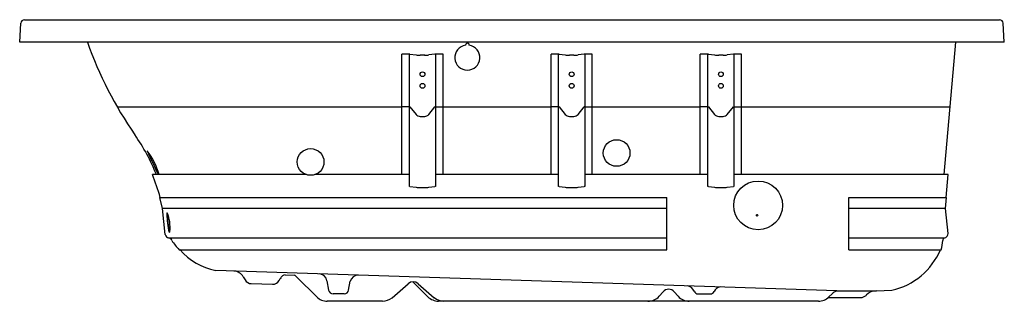
# Model space of a CAD drawing. Units: inches. Extents: x 1940.4 to 2006.4, y 54.6 to 73.5.
import ezdxf

# ---------------------------------------------------------------- set-up
doc = ezdxf.new("R2010")
doc.units = ezdxf.units.IN
doc.header["$LTSCALE"] = 0.64311
doc.header["$MEASUREMENT"] = 0
doc.layers.get('0').update_dxf_attribs({"color": 255, "linetype": 'CONTINUOUS'})
doc.layers.get('Defpoints').update_dxf_attribs({"linetype": 'CONTINUOUS'})
doc.styles.get("Standard").update_dxf_attribs({"font": 'txt', "width": 0.8})

msp = doc.modelspace()

# ---------------------------------------------------------------- linework, layer by layer
for p, q in [((1940.36, 72.015), (1940.426, 73.278)), ((1940.676, 73.515), (2006.044, 73.515)), ((2006.36, 72.015), (2006.294, 73.278)), ((2006.36, 72.015), (1940.36, 72.015)), ((2002.339, 63.12), (2003.117, 72.015)), ((1965.981, 63.12), (1965.981, 71.2)), ((1966.481, 71.2), (1965.981, 71.2)), ((1966.481, 62.322), (1966.481, 71.2)), ((1966.522, 71.198), (1966.927, 71.148)), ((1967.506, 71.135), (1967.214, 71.135)), ((1968.198, 71.198), (1967.793, 71.148)), ((1968.239, 71.2), (1968.239, 62.322)), ((1968.739, 71.2), (1968.239, 71.2)), ((1968.739, 63.12), (1968.739, 71.2)), ((1975.981, 63.12), (1975.981, 71.2)), ((1976.481, 71.2), (1975.981, 71.2)), ((1976.481, 62.322), (1976.481, 71.2)), ((1976.522, 71.198), (1976.927, 71.148)), ((1977.506, 71.135), (1977.214, 71.135)), ((1978.198, 71.198), (1977.793, 71.148)), ((1978.239, 71.2), (1978.239, 62.322)), ((1978.739, 71.2), (1978.239, 71.2)), ((1978.739, 63.12), (1978.739, 71.2)), ((1985.981, 63.12), (1985.981, 71.2)), ((1986.481, 71.2), (1985.981, 71.2)), ((1986.481, 62.322), (1986.481, 71.2)), ((1986.522, 71.198), (1986.927, 71.148)), ((1987.506, 71.135), (1987.214, 71.135)), ((1988.198, 71.198), (1987.793, 71.148)), ((1988.239, 71.2), (1988.239, 62.322)), ((1988.739, 71.2), (1988.239, 71.2)), ((1988.739, 63.12), (1988.739, 71.2)), ((1965.981, 67.655), (1946.902, 67.655)), ((1966.481, 67.678), (1965.981, 67.678)), ((1966.522, 67.66), (1966.927, 67.155)), ((1967.793, 67.155), (1968.198, 67.66)), ((1968.239, 67.678), (1968.739, 67.678)), ((1975.981, 67.655), (1968.739, 67.655)), ((1976.481, 67.678), (1975.981, 67.678)), ((1976.522, 67.66), (1976.927, 67.155)), ((1977.793, 67.155), (1978.198, 67.66)), ((1978.239, 67.678), (1978.739, 67.678)), ((1985.981, 67.655), (1978.739, 67.655)), ((1986.481, 67.678), (1985.981, 67.678)), ((1986.522, 67.66), (1986.927, 67.155)), ((1987.793, 67.155), (1988.198, 67.66)), ((1988.239, 67.678), (1988.739, 67.678)), ((2002.736, 67.655), (1988.739, 67.655)), ((1967.214, 67.025), (1967.506, 67.025)), ((1977.214, 67.025), (1977.506, 67.025)), ((1987.214, 67.025), (1987.506, 67.025)), ((1959.579, 63.12), (1949.254, 63.12)), ((1966.481, 63.12), (1960.143, 63.12)), ((1976.481, 63.12), (1968.239, 63.12)), ((1986.481, 63.12), (1978.239, 63.12)), ((2002.59, 63.12), (1988.239, 63.12)), ((2002.456, 61.589), (2002.59, 63.12)), ((1966.522, 62.32), (1966.927, 62.269)), ((1967.214, 62.256), (1967.506, 62.256)), ((1967.793, 62.269), (1968.198, 62.32)), ((1976.522, 62.32), (1976.927, 62.269)), ((1977.214, 62.256), (1977.506, 62.256)), ((1977.793, 62.269), (1978.198, 62.32)), ((1986.522, 62.32), (1986.927, 62.269)), ((1987.214, 62.256), (1987.506, 62.256)), ((1987.793, 62.269), (1988.198, 62.32)), ((1949.934, 60.838), (1949.748, 61.589)), ((1949.748, 61.589), (1983.73, 61.589)), ((1983.73, 58.085), (1983.73, 61.589)), ((1995.946, 58.085), (1995.946, 61.589)), ((1995.946, 61.589), (2002.489, 61.589)), ((2002.423, 60.838), (2002.489, 61.589)), ((1950.121, 59.099), (1949.934, 60.838)), ((1983.73, 60.838), (1949.934, 60.838)), ((2002.423, 60.838), (1995.946, 60.838)), ((2002.586, 59.179), (2002.423, 60.838)), ((1950.343, 58.877), (1983.73, 58.877)), ((1995.946, 58.877), (2002.336, 58.877)), ((1951.042, 58.085), (1983.73, 58.085)), ((1995.946, 58.085), (2002.121, 58.085)), ((1995.125, 55.328), (1953.509, 56.688)), ((1955.342, 56.272), (1955.467, 56.055)), ((1957.754, 56.014), (1957.827, 56.14)), ((1958.154, 56.389), (1958.777, 56.371)), ((1958.94, 56.24), (1960.267, 54.913)), ((1955.885, 55.805), (1957.307, 55.764)), ((1960.955, 56.001), (1961.066, 55.368)), ((1962.404, 55.368), (1962.511, 55.962)), ((1965.327, 54.865), (1966.407, 55.804)), ((1966.705, 55.925), (1967.717, 54.913)), ((1967.063, 55.804), (1968.143, 54.865)), ((1962.108, 55.12), (1961.362, 55.12)), ((1983.23, 54.964), (1983.483, 55.254)), ((1984.237, 55.254), (1984.49, 54.964)), ((1985.838, 55.12), (1986.653, 55.12)), ((1994.555, 54.87), (1996.738, 54.87)), ((1994.603, 54.913), (1994.812, 55.121)), ((1995.125, 55.328), (1997.783, 55.328)), ((1997.111, 55.036), (1997.091, 55.016)), ((1997.783, 55.328), (1998.826, 55.365)), ((1964.671, 54.62), (1960.974, 54.62)), ((1993.896, 54.62), (1968.424, 54.62))]:
    msp.add_line(p, q)
for centre, radius in [((1967.36, 69.851), 0.159), ((1977.36, 69.851), 0.159), ((1987.36, 69.851), 0.159), ((1967.36, 69.076), 0.159), ((1977.36, 69.076), 0.159), ((1987.36, 69.076), 0.159), ((1980.373, 64.57), 0.894), ((1959.861, 63.968), 0.894), ((1989.859, 61.054), 1.636), ((1989.788, 60.39), 0.047)]:
    msp.add_circle(centre, radius)
for centre, radius, start, end in [((1940.696, 73.244), 0.272, 94.25392, 172.74608), ((2006.024, 73.244), 0.272, 7.25392, 85.74608), ((1969.648, 80.757), 26.25, 199.45423, 214.73475), ((1970.367, 70.973), 0.838, 98.54473, 81.45527), ((1970.367, 71.811), 0.125, 355.72763, 184.27237), ((1966.483, 70.808), 0.393, 84.41032, 90.39418), ((1967.193, 73.828), 2.693, 264.34815, 270.45635), ((1967.527, 73.828), 2.694, 269.54387, 275.65163), ((1968.236, 70.816), 0.385, 89.54413, 95.65137), ((1976.483, 70.808), 0.393, 84.41032, 90.39418), ((1977.193, 73.828), 2.693, 264.34815, 270.45635), ((1977.527, 73.828), 2.694, 269.54387, 275.65163), ((1978.236, 70.816), 0.385, 89.54413, 95.65137), ((1986.483, 70.808), 0.393, 84.41032, 90.39418), ((1987.193, 73.828), 2.693, 264.34815, 270.45635), ((1987.527, 73.828), 2.694, 269.54387, 275.65163), ((1988.236, 70.816), 0.385, 89.54413, 95.65137), ((1966.477, 67.616), 0.0629, 44.66819, 86.5482), ((1968.248, 67.604), 0.0748, 96.95124, 131.93375), ((1976.477, 67.616), 0.0629, 44.66819, 86.5482), ((1978.248, 67.604), 0.0748, 96.95124, 131.93375), ((1986.477, 67.616), 0.0629, 44.66819, 86.5482), ((1988.248, 67.604), 0.0748, 96.95124, 131.93375), ((1967.246, 67.477), 0.453, 225.28659, 265.91282), ((1967.476, 67.472), 0.448, 273.83163, 314.95197), ((1977.246, 67.477), 0.453, 225.28659, 265.91282), ((1977.476, 67.472), 0.448, 273.83163, 314.95197), ((1987.246, 67.477), 0.453, 225.28659, 265.91282), ((1987.476, 67.472), 0.448, 273.83163, 314.95197), ((1936.776, 57.966), 13.75, 22.01179, 34.73475), ((1945.232, 61.89), 4.636, 15.38039, 37.42878), ((1978.594, 77.728), 32.411, 203.68626, 206.79022), ((1936.776, 57.966), 13.5, 15.56588, 22.44139), ((1966.486, 61.98), 0.341, 83.96063, 90.84386), ((1967.193, 64.95), 2.694, 264.34841, 270.45609), ((1967.527, 64.95), 2.694, 269.54391, 275.6516), ((1968.236, 61.938), 0.384, 89.53806, 95.65744), ((1976.486, 61.98), 0.341, 83.96063, 90.84386), ((1977.193, 64.95), 2.694, 264.34841, 270.45609), ((1977.527, 64.95), 2.694, 269.54391, 275.6516), ((1978.236, 61.938), 0.384, 89.53806, 95.65744), ((1986.486, 61.98), 0.341, 83.96063, 90.84386), ((1987.193, 64.95), 2.694, 264.34841, 270.45609), ((1987.527, 64.95), 2.694, 269.54391, 275.6516), ((1988.236, 61.938), 0.384, 89.53806, 95.65744), ((1950.477, 60.474), 0.252, 160.96718, 180.82309), ((1954.903, 60.458), 4.678, 179.84092, 194.90495), ((1950.247, 60.554), 0.00888, 28.84951, 162.02854), ((1947.755, 59.57), 2.688, 354.34469, 21.5637), ((1955.968, 60.554), 5.713, 179.96423, 193.18424), ((1989.788, 60.368), 0.047, 13.40386, 166.59805), ((1950.371, 59.126), 0.251, 186.11236, 263.80613), ((1950.317, 58.627), 0.251, 16.19411, 83.86085), ((1950.395, 59.263), 0.0153, 212.72721, 312.59787), ((1950.304, 59.331), 0.129, 322.20734, 348.55206), ((2002.487, 58.676), 0.251, 126.81387, 175.05338), ((2002.296, 59.165), 0.291, 278.07125, 2.90249), ((1954.634, 61.426), 4.906, 213.79121, 222.92286), ((1954.312, 60.869), 4.257, 220.8352, 259.12927), ((1997.813, 59.886), 4.633, 282.6348, 337.12863), ((2000.179, 58.77), 2.059, 340.56981, 357.98438), ((1954.687, 55.892), 0.757, 30.14563, 87.63076), ((1958.475, 55.765), 0.748, 131.24449, 149.93233), ((1958.146, 56.139), 0.25, 88.33325, 131.24396), ((1958.244, 55.543), 0.985, 45.066, 57.25859), ((1960.401, 55.903), 0.562, 9.99794, 82.28736), ((1963.056, 55.81), 0.566, 88.37521, 164.39504), ((1955.9, 56.305), 0.5, 210.00477, 268.32307), ((1957.321, 56.264), 0.5, 268.33061, 330.00125), ((1966.735, 55.426), 0.5, 49, 131), ((1985.049, 55.11), 0.549, 20.50164, 83.57175), ((1987.406, 55.054), 0.538, 100.19992, 155.36308), ((1961.029, 55.752), 1.133, 227.76144, 267.23856), ((1961.362, 55.42), 0.3, 190, 270), ((1962.108, 55.42), 0.3, 270, 350), ((1964.593, 55.829), 1.212, 273.69819, 307.30181), ((1968.523, 55.86), 1.244, 229.57966, 265.42034), ((1968.866, 55.801), 1.183, 232.28407, 266.71593), ((1982.475, 55.62), 1, 270, 319), ((1983.86, 54.926), 0.5, 41, 139), ((1985.245, 55.62), 1, 221, 270), ((1985.838, 55.419), 0.299, 202.99447, 270.02523), ((1986.652, 55.42), 0.3, 270.0662, 331.83961), ((1993.869, 55.684), 1.065, 271.43957, 313.56043), ((1995.526, 54.38), 1.03, 112.96884, 133.94801), ((1996.691, 55.483), 0.615, 274.38473, 310.61527), ((1997.818, 54.329), 1, 92, 135)]:
    msp.add_arc(centre, radius, start, end)

# ---------------------------------------------------------------- texts
at = {"layer": 'Defpoints'}
for tag, p, s in [('MODELNUMBER', (1973.355, 72.013), 'K-1949-XHGH'), ('TRADENAME', (1973.355, 72.011), 'ARCHER'), ('PRODUCT', (1973.355, 72.01), 'BATH'), ('MATERIAL', (1973.355, 72.008), 'ACRYLIC')]:
    msp.add_attdef(tag, p, s, height=0.001, dxfattribs=at)

doc.saveas('drawing.dxf')
